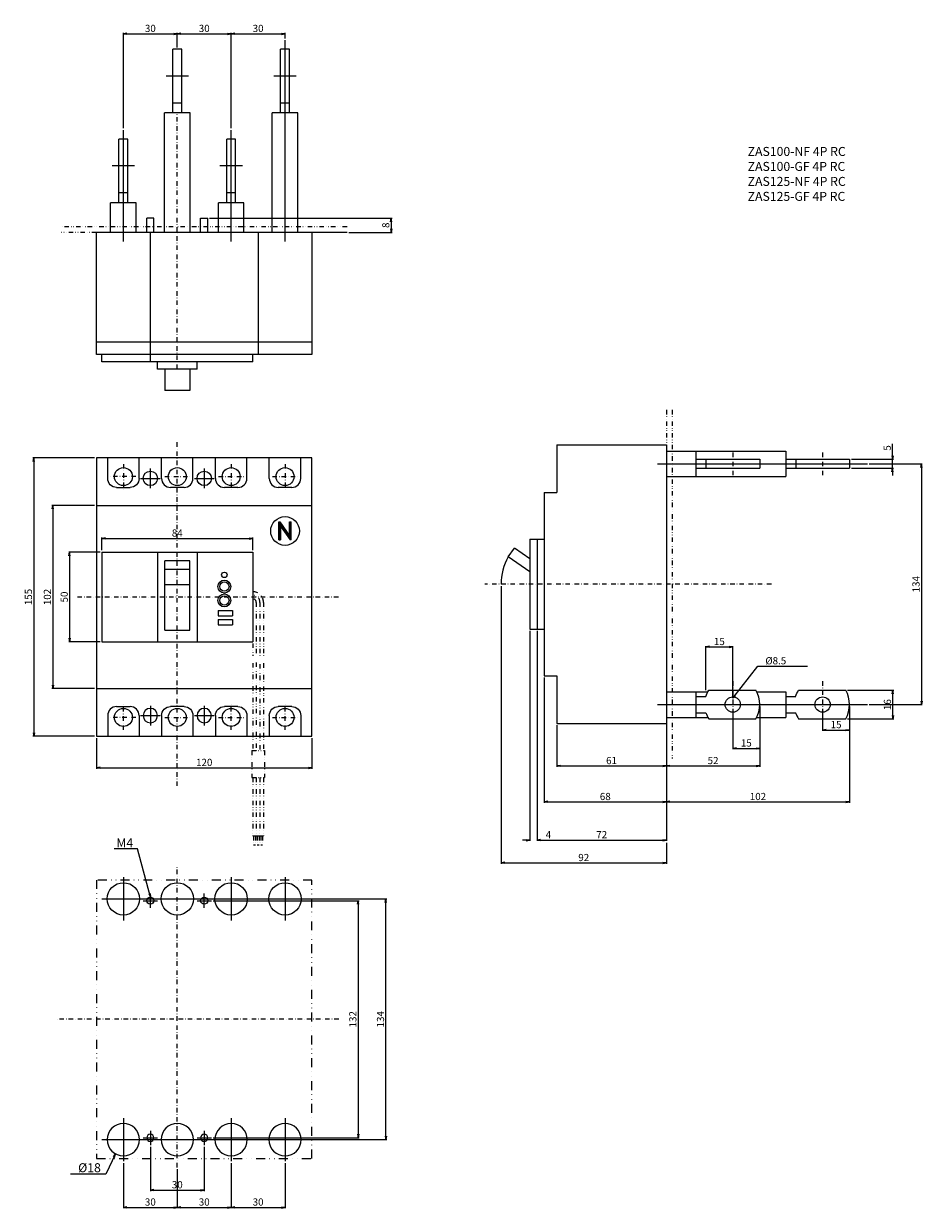
# Model space of a CAD drawing. Extents: x -86 to 415, y -340 to 319.
import ezdxf

# ---------------------------------------------------------------- set-up
doc = ezdxf.new("R2010")
doc.units = 0
doc.header["$LTSCALE"] = 5
doc.header["$MEASUREMENT"] = 0
for name, pattern in [('CONTINOUS', [0]), ('DASHDOT', [1, 0.5, -0.25, 0, -0.25]), ('DIVIDE', [1.25, 0.5, -0.25, 0, -0.25, 0, -0.25])]:
    doc.linetypes.add(name, pattern=pattern)
doc.layers.get('0').update_dxf_attribs({"linetype": 'CONTINOUS'})
doc.layers.get('DEFPOINTS').update_dxf_attribs({"linetype": 'CONTINUOUS'})
for name, color, linetype in [('10', 4, 'CONTINOUS'), ('12', 3, 'CONTINOUS'), ('16', 6, 'DASHDOT'), ('17', 2, 'DASHDOT'), ('18', 5, 'DIVIDE'), ('21', 7, 'CONTINUOUS'), ('22', 3, 'CONTINUOUS'), ('24', 2, 'CONTINOUS'), ('30', 9, 'CONTINUOUS')]:
    doc.layers.add(name, color=color, linetype=linetype)
doc.styles.get("Standard").update_dxf_attribs({"font": 'txt.shx', "bigfont": 'bigfont.shx'})
doc.styles.add('STANDARD1', font='MONOTXT', dxfattribs={"bigfont": 'BIGFONT'})
doc.dimstyles.get("Standard").update_dxf_attribs({"dimtxt": 4, "dimasz": 2, "dimexe": 0.5, "dimexo": 1, "dimgap": 1, "dimtad": 3, "dimdec": 1, "dimzin": 12, "dimdsep": 46, "dimtxsty": 'STANDARD', "dimblk": 'OPEN', "dimcen": 0.09, "dimadec": 0, "dimazin": 0, "dimtfac": 1, "dimtdec": 1, "dimtofl": 0, "dimtmove": 0, "dimatfit": 3, "dimldrblk": 'OPEN', "dimfxl": 1, "dimtolj": 1, "dimtzin": 0, "dimarcsym": 0})

# ---------------------------------------------------------------- blocks, each defined once
blk = doc.blocks.new('_OPEN')
at = {"layer": '30', "color": 0, "linetype": 'Continuous'}
for p, q in [((-1, 0.17), (0, 0)), ((-1, -0.17), (0, 0)), ((0, 0), (-1, 0))]:
    blk.add_line(p, q, dxfattribs=at)
blk = doc.blocks.new('*D1')
at = {"layer": '30', "color": 0}
for p, q in [((-45, -78.5), (-45, -95.55)), ((75, -78.5), (75, -95.55)), ((-43, -95.05), (73, -95.05))]:
    blk.add_line(p, q, dxfattribs=at)
at = {"layer": 'DEFPOINTS', "color": 0}
for p in [(-45, -77.5), (75, -77.5), (75, -95.05)]:
    blk.add_point(p, dxfattribs=at)
at = {"layer": '30', "color": 0, "xscale": 2, "yscale": 2, "zscale": 2, "rotation": 180}
blk.add_blockref('_OPEN', (-45, -95.05), dxfattribs=at)
at = {"layer": '30', "color": 0, "xscale": 2, "yscale": 2, "zscale": 2}
blk.add_blockref('_OPEN', (75, -95.05), dxfattribs=at)
at = {"layer": '30', "color": 0, "insert": (15, -92.05), "char_height": 4, "attachment_point": 5}
blk.add_mtext('\\A1;120', dxfattribs=at)
blk = doc.blocks.new('*D2')
at = {"layer": '30', "color": 0}
for p, q in [((-42, 26), (-42, 33.1)), ((42, 26), (42, 33.1)), ((-40, 32.6), (40, 32.6))]:
    blk.add_line(p, q, dxfattribs=at)
at = {"layer": 'DEFPOINTS', "color": 0}
for p in [(42, 32.6), (-42, 25), (42, 25)]:
    blk.add_point(p, dxfattribs=at)
at = {"layer": '30', "color": 0, "xscale": 2, "yscale": 2, "zscale": 2, "rotation": 180}
blk.add_blockref('_OPEN', (-42, 32.6), dxfattribs=at)
at = {"layer": '30', "color": 0, "xscale": 2, "yscale": 2, "zscale": 2}
blk.add_blockref('_OPEN', (42, 32.6), dxfattribs=at)
at = {"layer": '30', "color": 0, "insert": (0, 35.6), "char_height": 4, "attachment_point": 5}
blk.add_mtext('\\A1;84', dxfattribs=at)
blk = doc.blocks.new('*D3')
at = {"layer": '30', "color": 0}
for p, q in [((18, 210.88), (119.59, 210.88)), ((119.09, 208.88), (119.09, 204.88)), ((95.5, 202.88), (119.59, 202.88))]:
    blk.add_line(p, q, dxfattribs=at)
at = {"layer": 'DEFPOINTS', "color": 0}
for p in [(17, 210.88), (94.5, 202.88), (119.09, 202.88)]:
    blk.add_point(p, dxfattribs=at)
at = {"layer": '30', "color": 0, "xscale": 2, "yscale": 2, "zscale": 2}
for p, rotation in [((119.09, 210.88), 90), ((119.09, 202.88), 270)]:
    blk.add_blockref('_OPEN', p, dxfattribs=dict(at, rotation=rotation))
at = {"layer": '30', "color": 0, "insert": (116.09, 206.88), "char_height": 4, "attachment_point": 5, "rotation": 90}
blk.add_mtext('\\A1;8', dxfattribs=at)
blk = doc.blocks.new('*D5')
at = {"layer": '30', "color": 0}
for p, q in [((373.15, -51.88), (398.88, -51.88)), ((398.38, -65.88), (398.38, -53.88)), ((373.15, -67.88), (398.88, -67.88))]:
    blk.add_line(p, q, dxfattribs=at)
at = {"layer": 'DEFPOINTS', "color": 0}
for p in [(372.15, -51.88), (398.38, -51.88), (372.15, -67.88)]:
    blk.add_point(p, dxfattribs=at)
at = {"layer": '30', "color": 0, "xscale": 2, "yscale": 2, "zscale": 2}
for p, rotation in [((398.38, -51.88), 90), ((398.38, -67.88), 270)]:
    blk.add_blockref('_OPEN', p, dxfattribs=dict(at, rotation=rotation))
at = {"layer": '30', "color": 0, "insert": (395.38, -59.88), "char_height": 4, "attachment_point": 5, "rotation": 90}
blk.add_mtext('\\A1;16', dxfattribs=at)
blk = doc.blocks.new('*D6')
at = {"layer": '30', "color": 0}
for p, q in [((294.3, -51.88), (294.3, -27.28)), ((296.3, -27.78), (307.3, -27.78)), ((309.3, -56.38), (309.3, -27.28))]:
    blk.add_line(p, q, dxfattribs=at)
at = {"layer": 'DEFPOINTS', "color": 0}
for p in [(309.3, -27.78), (294.3, -52.88), (309.3, -57.38)]:
    blk.add_point(p, dxfattribs=at)
at = {"layer": '30', "color": 0, "xscale": 2, "yscale": 2, "zscale": 2, "rotation": 180}
blk.add_blockref('_OPEN', (294.3, -27.78), dxfattribs=at)
at = {"layer": '30', "color": 0, "xscale": 2, "yscale": 2, "zscale": 2}
blk.add_blockref('_OPEN', (309.3, -27.78), dxfattribs=at)
at = {"layer": '30', "color": 0, "insert": (301.8, -24.78), "char_height": 4, "attachment_point": 5}
blk.add_mtext('\\A1;15', dxfattribs=at)
blk = doc.blocks.new('*D7')
at = {"layer": '30', "color": 0}
for p, q in [((204.3, -44.88), (204.3, -114.52)), ((272.3, -71.38), (272.3, -114.52)), ((206.3, -114.02), (270.3, -114.02))]:
    blk.add_line(p, q, dxfattribs=at)
at = {"layer": 'DEFPOINTS', "color": 0}
for p in [(204.3, -43.88), (272.3, -70.38), (272.3, -114.02)]:
    blk.add_point(p, dxfattribs=at)
at = {"layer": '30', "color": 0, "xscale": 2, "yscale": 2, "zscale": 2, "rotation": 180}
blk.add_blockref('_OPEN', (204.3, -114.02), dxfattribs=at)
at = {"layer": '30', "color": 0, "xscale": 2, "yscale": 2, "zscale": 2}
blk.add_blockref('_OPEN', (272.3, -114.02), dxfattribs=at)
at = {"layer": '30', "color": 0, "insert": (238.3, -111.02), "char_height": 4, "attachment_point": 5}
blk.add_mtext('\\A1;68', dxfattribs=at)
blk = doc.blocks.new('*D8')
at = {"layer": '30', "color": 0}
for p, q in [((200.3, -18.88), (200.3, -135.77)), ((272.3, -71.38), (272.3, -135.77)), ((202.3, -135.27), (270.3, -135.27))]:
    blk.add_line(p, q, dxfattribs=at)
at = {"layer": 'DEFPOINTS', "color": 0}
for p in [(200.3, -17.88), (272.3, -70.38), (272.3, -135.27)]:
    blk.add_point(p, dxfattribs=at)
at = {"layer": '30', "color": 0, "xscale": 2, "yscale": 2, "zscale": 2, "rotation": 180}
blk.add_blockref('_OPEN', (200.3, -135.27), dxfattribs=at)
at = {"layer": '30', "color": 0, "xscale": 2, "yscale": 2, "zscale": 2}
blk.add_blockref('_OPEN', (272.3, -135.27), dxfattribs=at)
at = {"layer": '30', "color": 0, "insert": (236.3, -132.27), "char_height": 4, "attachment_point": 5}
blk.add_mtext('\\A1;72', dxfattribs=at)
blk = doc.blocks.new('*D9')
at = {"layer": '30', "color": 0}
for p, q in [((196.3, -18.88), (196.3, -135.77)), ((200.3, -18.88), (200.3, -135.77)), ((194.3, -135.27), (192.3, -135.27)), ((202.3, -135.27), (208.96, -135.27))]:
    blk.add_line(p, q, dxfattribs=at)
at = {"layer": 'DEFPOINTS', "color": 0}
for p in [(196.3, -17.88), (200.3, -17.88), (200.3, -135.27)]:
    blk.add_point(p, dxfattribs=at)
at = {"layer": '30', "color": 0, "xscale": 2, "yscale": 2, "zscale": 2}
blk.add_blockref('_OPEN', (196.3, -135.27), dxfattribs=at)
at = {"layer": '30', "color": 0, "xscale": 2, "yscale": 2, "zscale": 2, "rotation": 180}
blk.add_blockref('_OPEN', (200.3, -135.27), dxfattribs=at)
at = {"layer": '30', "color": 0, "insert": (206.63, -132.27), "char_height": 4, "attachment_point": 5}
blk.add_mtext('\\A1;4', dxfattribs=at)
blk = doc.blocks.new('*D10')
at = {"layer": '30', "color": 0}
for p, q in [((324.3, -60.88), (324.3, -94.52)), ((272.3, -90.88), (272.3, -94.52)), ((274.3, -94.02), (322.3, -94.02))]:
    blk.add_line(p, q, dxfattribs=at)
at = {"layer": 'DEFPOINTS', "color": 0}
for p in [(324.3, -59.88), (272.3, -89.88), (324.3, -94.02)]:
    blk.add_point(p, dxfattribs=at)
at = {"layer": '30', "color": 0, "xscale": 2, "yscale": 2, "zscale": 2, "rotation": 180}
blk.add_blockref('_OPEN', (272.3, -94.02), dxfattribs=at)
at = {"layer": '30', "color": 0, "xscale": 2, "yscale": 2, "zscale": 2}
blk.add_blockref('_OPEN', (324.3, -94.02), dxfattribs=at)
at = {"layer": '30', "color": 0, "insert": (298.3, -91.02), "char_height": 4, "attachment_point": 5}
blk.add_mtext('\\A1;52', dxfattribs=at)
blk = doc.blocks.new('*D11')
at = {"layer": '30', "color": 0}
for p, q in [((374.3, -60.88), (374.3, -114.52)), ((272.3, -90.88), (272.3, -114.52)), ((274.3, -114.02), (372.3, -114.02))]:
    blk.add_line(p, q, dxfattribs=at)
at = {"layer": 'DEFPOINTS', "color": 0}
for p in [(374.3, -59.88), (272.3, -89.88), (374.3, -114.02)]:
    blk.add_point(p, dxfattribs=at)
at = {"layer": '30', "color": 0, "xscale": 2, "yscale": 2, "zscale": 2, "rotation": 180}
blk.add_blockref('_OPEN', (272.3, -114.02), dxfattribs=at)
at = {"layer": '30', "color": 0, "xscale": 2, "yscale": 2, "zscale": 2}
blk.add_blockref('_OPEN', (374.3, -114.02), dxfattribs=at)
at = {"layer": '30', "color": 0, "insert": (323.3, -111.02), "char_height": 4, "attachment_point": 5}
blk.add_mtext('\\A1;102', dxfattribs=at)
blk = doc.blocks.new('*D12')
at = {"layer": '30', "color": 0}
for p, q in [((211.3, -71.38), (211.3, -94.52)), ((272.3, -71.38), (272.3, -94.52)), ((213.3, -94.02), (270.3, -94.02))]:
    blk.add_line(p, q, dxfattribs=at)
at = {"layer": 'DEFPOINTS', "color": 0}
for p in [(211.3, -70.38), (272.3, -70.38), (272.3, -94.02)]:
    blk.add_point(p, dxfattribs=at)
at = {"layer": '30', "color": 0, "xscale": 2, "yscale": 2, "zscale": 2, "rotation": 180}
blk.add_blockref('_OPEN', (211.3, -94.02), dxfattribs=at)
at = {"layer": '30', "color": 0, "xscale": 2, "yscale": 2, "zscale": 2}
blk.add_blockref('_OPEN', (272.3, -94.02), dxfattribs=at)
at = {"layer": '30', "color": 0, "insert": (241.8, -91.02), "char_height": 4, "attachment_point": 5}
blk.add_mtext('\\A1;61', dxfattribs=at)
blk = doc.blocks.new('*D13')
at = {"layer": '30', "color": 0}
for p, q in [((309.3, -63.38), (309.3, -84.74)), ((324.3, -70.17), (324.3, -84.74)), ((311.3, -84.24), (322.3, -84.24))]:
    blk.add_line(p, q, dxfattribs=at)
at = {"layer": 'DEFPOINTS', "color": 0}
for p in [(309.3, -62.38), (324.3, -69.17), (324.3, -84.24)]:
    blk.add_point(p, dxfattribs=at)
at = {"layer": '30', "color": 0, "xscale": 2, "yscale": 2, "zscale": 2, "rotation": 180}
blk.add_blockref('_OPEN', (309.3, -84.24), dxfattribs=at)
at = {"layer": '30', "color": 0, "xscale": 2, "yscale": 2, "zscale": 2}
blk.add_blockref('_OPEN', (324.3, -84.24), dxfattribs=at)
at = {"layer": '30', "color": 0, "insert": (316.8, -81.24), "char_height": 4, "attachment_point": 5}
blk.add_mtext('\\A1;15', dxfattribs=at)
blk = doc.blocks.new('*D14')
at = {"layer": '30', "color": 0}
for p, q in [((359.3, -63.38), (359.3, -74.52)), ((374.3, -70.17), (374.3, -74.52)), ((361.3, -74.02), (372.3, -74.02))]:
    blk.add_line(p, q, dxfattribs=at)
at = {"layer": 'DEFPOINTS', "color": 0}
for p in [(359.3, -62.38), (374.3, -69.17), (374.3, -74.02)]:
    blk.add_point(p, dxfattribs=at)
at = {"layer": '30', "color": 0, "xscale": 2, "yscale": 2, "zscale": 2, "rotation": 180}
blk.add_blockref('_OPEN', (359.3, -74.02), dxfattribs=at)
at = {"layer": '30', "color": 0, "xscale": 2, "yscale": 2, "zscale": 2}
blk.add_blockref('_OPEN', (374.3, -74.02), dxfattribs=at)
at = {"layer": '30', "color": 0, "insert": (366.8, -71.02), "char_height": 4, "attachment_point": 5}
blk.add_mtext('\\A1;15', dxfattribs=at)
blk = doc.blocks.new('*D4')
at = {"layer": '30', "color": 0}
for p, q in [((398.27, 78.62), (398.27, 85.28)), ((375.3, 76.62), (398.77, 76.62)), ((398.27, 71.62), (398.27, 76.62)), ((375.3, 71.62), (398.77, 71.62)), ((398.27, 69.62), (398.27, 67.62))]:
    blk.add_line(p, q, dxfattribs=at)
at = {"layer": 'DEFPOINTS', "color": 0}
for p in [(374.3, 76.62), (398.27, 76.62), (374.3, 71.62)]:
    blk.add_point(p, dxfattribs=at)
at = {"layer": '30', "color": 0, "xscale": 2, "yscale": 2, "zscale": 2}
for p, rotation in [((398.27, 76.62), 270), ((398.27, 71.62), 90)]:
    blk.add_blockref('_OPEN', p, dxfattribs=dict(at, rotation=rotation))
at = {"layer": '30', "color": 0, "insert": (395.27, 82.95), "char_height": 4, "attachment_point": 5, "rotation": 90}
blk.add_mtext('\\A1;5', dxfattribs=at)
blk = doc.blocks.new('*D15')
at = {"layer": '30', "color": 0}
for p, q in [((-30, 260.88), (-30, 313.93)), ((-28, 313.43), (-2, 313.43)), ((0, 305.88), (0, 313.93))]:
    blk.add_line(p, q, dxfattribs=at)
at = {"layer": 'DEFPOINTS', "color": 0}
for p in [(0, 313.43), (0, 304.88), (-30, 259.88)]:
    blk.add_point(p, dxfattribs=at)
at = {"layer": '30', "color": 0, "xscale": 2, "yscale": 2, "zscale": 2, "rotation": 180}
blk.add_blockref('_OPEN', (-30, 313.43), dxfattribs=at)
at = {"layer": '30', "color": 0, "xscale": 2, "yscale": 2, "zscale": 2}
blk.add_blockref('_OPEN', (0, 313.43), dxfattribs=at)
at = {"layer": '30', "color": 0, "insert": (-15, 316.43), "char_height": 4, "attachment_point": 5}
blk.add_mtext('\\A1;30', dxfattribs=at)
blk = doc.blocks.new('*D16')
at = {"layer": '30', "color": 0}
for p, q in [((0, 305.88), (0, 313.93)), ((2, 313.43), (28, 313.43)), ((30, 260.88), (30, 313.93))]:
    blk.add_line(p, q, dxfattribs=at)
at = {"layer": 'DEFPOINTS', "color": 0}
for p in [(30, 313.43), (0, 304.88), (30, 259.88)]:
    blk.add_point(p, dxfattribs=at)
at = {"layer": '30', "color": 0, "xscale": 2, "yscale": 2, "zscale": 2, "rotation": 180}
blk.add_blockref('_OPEN', (0, 313.43), dxfattribs=at)
at = {"layer": '30', "color": 0, "xscale": 2, "yscale": 2, "zscale": 2}
blk.add_blockref('_OPEN', (30, 313.43), dxfattribs=at)
at = {"layer": '30', "color": 0, "insert": (15, 316.43), "char_height": 4, "attachment_point": 5}
blk.add_mtext('\\A1;30', dxfattribs=at)
blk = doc.blocks.new('*D17')
at = {"layer": '30', "color": 0}
for p, q in [((30, 260.88), (30, 313.93)), ((32, 313.43), (58, 313.43)), ((60, 310.88), (60, 313.93))]:
    blk.add_line(p, q, dxfattribs=at)
at = {"layer": 'DEFPOINTS', "color": 0}
for p in [(60, 313.43), (60, 309.88), (30, 259.88)]:
    blk.add_point(p, dxfattribs=at)
at = {"layer": '30', "color": 0, "xscale": 2, "yscale": 2, "zscale": 2, "rotation": 180}
blk.add_blockref('_OPEN', (30, 313.43), dxfattribs=at)
at = {"layer": '30', "color": 0, "xscale": 2, "yscale": 2, "zscale": 2}
blk.add_blockref('_OPEN', (60, 313.43), dxfattribs=at)
at = {"layer": '30', "color": 0, "insert": (45, 316.43), "char_height": 4, "attachment_point": 5}
blk.add_mtext('\\A1;30', dxfattribs=at)
blk = doc.blocks.new('*D18')
at = {"layer": '30', "color": 0}
for p, q in [((-46, 77.5), (-80.39, 77.5)), ((-79.89, 75.5), (-79.89, -75.5)), ((-46, -77.5), (-80.39, -77.5))]:
    blk.add_line(p, q, dxfattribs=at)
at = {"layer": 'DEFPOINTS', "color": 0}
for p in [(-45, 77.5), (-79.89, -77.5), (-45, -77.5)]:
    blk.add_point(p, dxfattribs=at)
at = {"layer": '30', "color": 0, "xscale": 2, "yscale": 2, "zscale": 2}
for p, rotation in [((-79.89, 77.5), 90), ((-79.89, -77.5), 270)]:
    blk.add_blockref('_OPEN', p, dxfattribs=dict(at, rotation=rotation))
at = {"layer": '30', "color": 0, "insert": (-82.89, 0), "char_height": 4, "attachment_point": 5, "rotation": 90}
blk.add_mtext('\\A1;155', dxfattribs=at)
blk = doc.blocks.new('*D19')
at = {"layer": '30', "color": 0}
for p, q in [((-46, 51), (-69.83, 51)), ((-69.33, 49), (-69.33, -49)), ((-46, -51), (-69.83, -51))]:
    blk.add_line(p, q, dxfattribs=at)
at = {"layer": 'DEFPOINTS', "color": 0}
for p in [(-45, 51), (-69.33, -51), (-45, -51)]:
    blk.add_point(p, dxfattribs=at)
at = {"layer": '30', "color": 0, "xscale": 2, "yscale": 2, "zscale": 2}
for p, rotation in [((-69.33, 51), 90), ((-69.33, -51), 270)]:
    blk.add_blockref('_OPEN', p, dxfattribs=dict(at, rotation=rotation))
at = {"layer": '30', "color": 0, "insert": (-72.33, 0), "char_height": 4, "attachment_point": 5, "rotation": 90}
blk.add_mtext('\\A1;102', dxfattribs=at)
blk = doc.blocks.new('*D20')
at = {"layer": '30', "color": 0}
for p, q in [((-43, 25), (-60.45, 25)), ((-59.95, 23), (-59.95, -23)), ((-43, -25), (-60.45, -25))]:
    blk.add_line(p, q, dxfattribs=at)
at = {"layer": 'DEFPOINTS', "color": 0}
for p in [(-42, 25), (-59.95, -25), (-42, -25)]:
    blk.add_point(p, dxfattribs=at)
at = {"layer": '30', "color": 0, "xscale": 2, "yscale": 2, "zscale": 2}
for p, rotation in [((-59.95, 25), 90), ((-59.95, -25), 270)]:
    blk.add_blockref('_OPEN', p, dxfattribs=dict(at, rotation=rotation))
at = {"layer": '30', "color": 0, "insert": (-62.95, 0), "char_height": 4, "attachment_point": 5, "rotation": 90}
blk.add_mtext('\\A1;50', dxfattribs=at)
blk = doc.blocks.new('*D21')
at = {"layer": '30', "color": 0}
for p, q in [((180.3, 6.12), (180.3, -148.49)), ((272.3, -136.77), (272.3, -148.49)), ((182.3, -147.99), (270.3, -147.99))]:
    blk.add_line(p, q, dxfattribs=at)
at = {"layer": 'DEFPOINTS', "color": 0}
for p in [(180.3, 7.12), (272.3, -135.77), (272.3, -147.99)]:
    blk.add_point(p, dxfattribs=at)
at = {"layer": '30', "color": 0, "xscale": 2, "yscale": 2, "zscale": 2, "rotation": 180}
blk.add_blockref('_OPEN', (180.3, -147.99), dxfattribs=at)
at = {"layer": '30', "color": 0, "xscale": 2, "yscale": 2, "zscale": 2}
blk.add_blockref('_OPEN', (272.3, -147.99), dxfattribs=at)
at = {"layer": '30', "color": 0, "insert": (226.3, -144.99), "char_height": 4, "attachment_point": 5}
blk.add_mtext('\\A1;92', dxfattribs=at)
blk = doc.blocks.new('*D22')
at = {"layer": '30', "color": 0}
for p, q in [((385.3, 74.12), (414.81, 74.12)), ((414.31, 72.12), (414.31, -57.88)), ((385.3, -59.88), (414.81, -59.88))]:
    blk.add_line(p, q, dxfattribs=at)
at = {"layer": 'DEFPOINTS', "color": 0}
for p in [(384.3, 74.12), (384.3, -59.88), (414.31, -59.88)]:
    blk.add_point(p, dxfattribs=at)
at = {"layer": '30', "color": 0, "xscale": 2, "yscale": 2, "zscale": 2}
for p, rotation in [((414.31, 74.12), 90), ((414.31, -59.88), 270)]:
    blk.add_blockref('_OPEN', p, dxfattribs=dict(at, rotation=rotation))
at = {"layer": '30', "color": 0, "insert": (411.31, 7.12), "char_height": 4, "attachment_point": 5, "rotation": 90}
blk.add_mtext('\\A1;134', dxfattribs=at)
blk = doc.blocks.new('*D23')
at = {"layer": '30', "color": 0}
for p, q in [((63.5, -168), (116.64, -168)), ((116.14, -300), (116.14, -170)), ((63.5, -302), (116.64, -302))]:
    blk.add_line(p, q, dxfattribs=at)
at = {"layer": 'DEFPOINTS', "color": 0}
for p in [(62.5, -168), (116.14, -168), (62.5, -302)]:
    blk.add_point(p, dxfattribs=at)
at = {"layer": '30', "color": 0, "xscale": 2, "yscale": 2, "zscale": 2}
for p, rotation in [((116.14, -168), 90), ((116.14, -302), 270)]:
    blk.add_blockref('_OPEN', p, dxfattribs=dict(at, rotation=rotation))
at = {"layer": '30', "color": 0, "insert": (113.14, -235), "char_height": 4, "attachment_point": 5, "rotation": 90}
blk.add_mtext('\\A1;134', dxfattribs=at)
blk = doc.blocks.new('*D24')
at = {"layer": '30', "color": 0}
for p, q in [((-15, -306), (-15, -330.59)), ((15, -306), (15, -330.59)), ((-13, -330.09), (13, -330.09))]:
    blk.add_line(p, q, dxfattribs=at)
at = {"layer": 'DEFPOINTS', "color": 0}
for p in [(-15, -305), (15, -305), (15, -330.09)]:
    blk.add_point(p, dxfattribs=at)
at = {"layer": '30', "color": 0, "xscale": 2, "yscale": 2, "zscale": 2, "rotation": 180}
blk.add_blockref('_OPEN', (-15, -330.09), dxfattribs=at)
at = {"layer": '30', "color": 0, "xscale": 2, "yscale": 2, "zscale": 2}
blk.add_blockref('_OPEN', (15, -330.09), dxfattribs=at)
at = {"layer": '30', "color": 0, "insert": (0, -327.09), "char_height": 4, "attachment_point": 5}
blk.add_mtext('\\A1;30', dxfattribs=at)
blk = doc.blocks.new('*D25')
at = {"layer": '30', "color": 0}
for p, q in [((-30, -315), (-30, -340.2)), ((0, -318.44), (0, -340.2)), ((-28, -339.7), (-2, -339.7))]:
    blk.add_line(p, q, dxfattribs=at)
at = {"layer": 'DEFPOINTS', "color": 0}
for p in [(-30, -314), (0, -317.44), (0, -339.7)]:
    blk.add_point(p, dxfattribs=at)
at = {"layer": '30', "color": 0, "xscale": 2, "yscale": 2, "zscale": 2, "rotation": 180}
blk.add_blockref('_OPEN', (-30, -339.7), dxfattribs=at)
at = {"layer": '30', "color": 0, "xscale": 2, "yscale": 2, "zscale": 2}
blk.add_blockref('_OPEN', (0, -339.7), dxfattribs=at)
at = {"layer": '30', "color": 0, "insert": (-15, -336.7), "char_height": 4, "attachment_point": 5}
blk.add_mtext('\\A1;30', dxfattribs=at)
blk = doc.blocks.new('*D26')
at = {"layer": '30', "color": 0}
for p, q in [((30, -315), (30, -340.2)), ((0, -318.44), (0, -340.2)), ((2, -339.7), (28, -339.7))]:
    blk.add_line(p, q, dxfattribs=at)
at = {"layer": 'DEFPOINTS', "color": 0}
for p in [(30, -314), (0, -317.44), (30, -339.7)]:
    blk.add_point(p, dxfattribs=at)
at = {"layer": '30', "color": 0, "xscale": 2, "yscale": 2, "zscale": 2, "rotation": 180}
blk.add_blockref('_OPEN', (0, -339.7), dxfattribs=at)
at = {"layer": '30', "color": 0, "xscale": 2, "yscale": 2, "zscale": 2}
blk.add_blockref('_OPEN', (30, -339.7), dxfattribs=at)
at = {"layer": '30', "color": 0, "insert": (15, -336.7), "char_height": 4, "attachment_point": 5}
blk.add_mtext('\\A1;30', dxfattribs=at)
blk = doc.blocks.new('*D27')
at = {"layer": '30', "color": 0}
for p, q in [((30, -315), (30, -340.2)), ((60, -315), (60, -340.2)), ((32, -339.7), (58, -339.7))]:
    blk.add_line(p, q, dxfattribs=at)
at = {"layer": 'DEFPOINTS', "color": 0}
for p in [(30, -314), (60, -314), (60, -339.7)]:
    blk.add_point(p, dxfattribs=at)
at = {"layer": '30', "color": 0, "xscale": 2, "yscale": 2, "zscale": 2, "rotation": 180}
blk.add_blockref('_OPEN', (30, -339.7), dxfattribs=at)
at = {"layer": '30', "color": 0, "xscale": 2, "yscale": 2, "zscale": 2}
blk.add_blockref('_OPEN', (60, -339.7), dxfattribs=at)
at = {"layer": '30', "color": 0, "insert": (45, -336.7), "char_height": 4, "attachment_point": 5}
blk.add_mtext('\\A1;30', dxfattribs=at)
blk = doc.blocks.new('*D28')
at = {"layer": '30', "color": 0}
for p, q in [((20, -169), (101.25, -169)), ((100.75, -171), (100.75, -299)), ((20, -301), (101.25, -301))]:
    blk.add_line(p, q, dxfattribs=at)
at = {"layer": 'DEFPOINTS', "color": 0}
for p in [(19, -169), (19, -301), (100.75, -301)]:
    blk.add_point(p, dxfattribs=at)
at = {"layer": '30', "color": 0, "xscale": 2, "yscale": 2, "zscale": 2}
for p, rotation in [((100.75, -169), 90), ((100.75, -301), 270)]:
    blk.add_blockref('_OPEN', p, dxfattribs=dict(at, rotation=rotation))
at = {"layer": '30', "color": 0, "insert": (97.75, -235), "char_height": 4, "attachment_point": 5, "rotation": 90}
blk.add_mtext('\\A1;132', dxfattribs=at)

msp = doc.modelspace()

# ---------------------------------------------------------------- linework, layer by layer
for p, q in [((60, 197.88), (60, 309.88)), ((75, 202.88), (-45, 202.88)), ((94.5, 202.88), (75, 202.88)), ((272.3, 81.24), (338.8, 81.24)), ((288.8, 81.24), (288.8, 66.99)), ((338.8, 81.24), (338.8, 66.99)), ((267.3, 74.12), (384.3, 74.12)), ((288.8, 76.62), (324.3, 76.62)), ((294.3, 76.62), (294.3, 71.62)), ((324.3, 76.62), (324.3, 71.62)), ((338.8, 76.62), (374.3, 76.62)), ((344.3, 76.62), (344.3, 71.62)), ((374.3, 76.62), (374.3, 71.62)), ((272.3, 66.99), (338.8, 66.99)), ((288.8, 71.62), (324.3, 71.62)), ((338.8, 71.62), (374.3, 71.62)), ((295.89, -51.88), (322.15, -51.88)), ((345.89, -51.88), (372.15, -51.88)), ((272.3, -52.76), (295.41, -52.76)), ((288.8, -52.76), (288.8, -67.01)), ((288.8, -55.38), (294.3, -55.38)), ((322.62, -52.76), (338.8, -52.76)), ((338.8, -52.76), (338.8, -67.01)), ((338.8, -55.38), (344.3, -55.38)), ((267.3, -59.88), (384.3, -59.88)), ((288.8, -64.38), (294.3, -64.38)), ((338.8, -64.38), (344.3, -64.38)), ((272.3, -67.01), (295.41, -67.01)), ((272.3, -70.38), (272.3, -89.88)), ((295.89, -67.88), (322.15, -67.88)), ((322.62, -67.01), (338.8, -67.01)), ((345.89, -67.88), (372.15, -67.88))]:
    msp.add_line(p, q)
at = {"extrusion": (0, 0, -1)}
for centre in [(-313.21, -61.88), (-363.21, -61.88)]:
    msp.add_arc(centre, 20, 18.96557, 30, dxfattribs=at)
for centre, radius, start, end in [((308.3, -59.88), 16, 330, 30), ((358.3, -59.88), 16, 330, 30), ((313.21, -57.88), 20, 198.96557, 210), ((363.21, -57.88), 20, 198.96557, 210)]:
    msp.add_arc(centre, radius, start, end)
at = {"layer": '10'}
for p, q in [((-45, 134.88), (-45, 202.88)), ((-15, 130.88), (-15, 202.88)), ((45, 202.88), (45, 134.88)), ((75, 202.88), (75, 134.88)), ((75, 141.88), (-45, 141.88)), ((75, 134.88), (-45, 134.88)), ((-42, 130.88), (-42, 134.88)), ((42, 130.88), (42, 134.88)), ((42, 130.88), (-42, 130.88)), ((-11, 126.88), (-11, 130.88)), ((11, 126.88), (-11, 126.88)), ((-7, 126.88), (-7, 114.89)), ((7, 126.88), (7, 114.89)), ((11, 126.88), (11, 130.88)), ((7, 114.89), (-7, 114.89)), ((211.3, 84.62), (272.3, 84.62)), ((211.3, 84.62), (211.3, 58.12)), ((272.3, 84.62), (272.3, -70.38)), ((75, 77.5), (-45, 77.5)), ((-45, 77.5), (-45, -77.5)), ((-38.75, 66), (-38.75, 77.5)), ((-21.25, 66), (-21.25, 77.5)), ((-8.75, 66), (-8.75, 77.5)), ((8.75, 66), (8.75, 77.5)), ((21.25, 66), (21.25, 77.5)), ((38.75, 66), (38.75, 77.5)), ((51.25, 66), (51.25, 77.5)), ((68.75, 66), (68.75, 77.5)), ((75, -77.5), (75, 77.5)), ((-33.75, 61), (-26.25, 61)), ((3.75, 61), (-3.75, 61)), ((33.75, 61), (26.25, 61)), ((63.75, 61), (56.25, 61)), ((204.3, 58.12), (204.3, -43.88)), ((204.3, 58.12), (211.3, 58.12)), ((-45, 51), (75, 51)), ((56.5, 31.75), (56.5, 41.75)), ((56.5, 41.75), (57.11, 41.75)), ((56.5, 41.3), (56.95, 41.75)), ((56.5, 41.65), (56.6, 41.75)), ((56.5, 40.94), (57.19, 41.63)), ((56.5, 40.59), (57.34, 41.43)), ((56.5, 40.24), (57.48, 41.22)), ((56.5, 39.88), (57.63, 41.01)), ((56.5, 39.53), (57.77, 40.8)), ((56.5, 39.17), (57.92, 40.59)), ((56.5, 38.82), (58.07, 40.39)), ((56.5, 38.47), (58.21, 40.18)), ((57.11, 41.75), (62.5, 34.05)), ((57.64, 39.25), (58.36, 39.97)), ((57.78, 39.04), (58.5, 39.76)), ((62.5, 34.05), (62.5, 41.75)), ((62.5, 41.75), (63.5, 41.75)), ((62.5, 40.93), (63.32, 41.75)), ((62.5, 41.29), (62.96, 41.75)), ((62.5, 41.64), (62.61, 41.75)), ((62.5, 40.58), (63.5, 41.58)), ((62.5, 40.22), (63.5, 41.22)), ((62.5, 39.87), (63.5, 40.87)), ((62.5, 39.52), (63.5, 40.52)), ((62.5, 39.16), (63.5, 40.16)), ((62.5, 38.81), (63.5, 39.81)), ((63.5, 31.75), (63.5, 41.75)), ((56.5, 38.11), (57.5, 39.11)), ((56.5, 37.76), (57.5, 38.76)), ((56.5, 37.41), (57.5, 38.41)), ((56.5, 37.05), (57.5, 38.05)), ((56.5, 36.7), (57.5, 37.7)), ((56.5, 36.35), (57.5, 37.35)), ((56.5, 35.99), (57.5, 36.99)), ((56.5, 35.64), (57.5, 36.64)), ((56.5, 35.29), (57.5, 36.29)), ((56.5, 34.93), (57.5, 35.93)), ((56.5, 34.58), (57.5, 35.58)), ((56.5, 34.22), (57.5, 35.22)), ((56.5, 33.87), (57.5, 34.87)), ((56.5, 33.52), (57.5, 34.52)), ((56.5, 33.16), (57.5, 34.16)), ((56.5, 32.81), (57.5, 33.81)), ((56.5, 32.46), (57.5, 33.46)), ((56.5, 32.1), (57.5, 33.1)), ((57.5, 39.45), (57.5, 31.75)), ((57.5, 39.45), (62.89, 31.75)), ((57.93, 38.84), (58.65, 39.55)), ((58.07, 38.63), (58.79, 39.35)), ((58.22, 38.42), (58.94, 39.14)), ((58.37, 38.21), (59.08, 38.93)), ((58.51, 38), (59.23, 38.72)), ((58.66, 37.8), (59.38, 38.51)), ((58.8, 37.59), (59.52, 38.31)), ((58.95, 37.38), (59.67, 38.1)), ((59.09, 37.17), (59.81, 37.89)), ((59.24, 36.96), (59.96, 37.68)), ((59.39, 36.76), (60.1, 37.47)), ((59.53, 36.55), (60.25, 37.27)), ((59.68, 36.34), (60.39, 37.06)), ((59.82, 36.13), (60.54, 36.85)), ((59.97, 35.92), (60.69, 36.64)), ((60.11, 35.72), (60.83, 36.43)), ((60.26, 35.51), (60.98, 36.23)), ((60.4, 35.3), (61.12, 36.02)), ((60.55, 35.09), (61.27, 35.81)), ((60.7, 34.88), (61.41, 35.6)), ((60.84, 34.68), (61.56, 35.39)), ((60.99, 34.47), (61.7, 35.19)), ((61.13, 34.26), (61.85, 34.98)), ((61.28, 34.05), (62, 34.77)), ((61.42, 33.84), (62.14, 34.56)), ((61.57, 33.64), (62.29, 34.35)), ((61.71, 33.43), (62.43, 34.15)), ((61.86, 33.22), (63.5, 34.86)), ((62.01, 33.01), (63.5, 34.51)), ((62.15, 32.8), (63.5, 34.15)), ((62.3, 32.6), (63.5, 33.8)), ((62.44, 32.39), (63.5, 33.45)), ((62.5, 38.46), (63.5, 39.46)), ((62.5, 38.1), (63.5, 39.1)), ((62.5, 37.75), (63.5, 38.75)), ((62.5, 37.4), (63.5, 38.4)), ((62.5, 37.04), (63.5, 38.04)), ((62.5, 36.69), (63.5, 37.69)), ((62.5, 36.34), (63.5, 37.34)), ((62.5, 35.98), (63.5, 36.98)), ((62.5, 35.63), (63.5, 36.63)), ((62.5, 35.28), (63.5, 36.28)), ((62.5, 34.92), (63.5, 35.92)), ((62.5, 34.57), (63.5, 35.57)), ((62.5, 34.21), (63.5, 35.21)), ((62.59, 32.18), (63.5, 33.09)), ((56.5, 31.75), (57.5, 32.75)), ((56.5, 31.75), (57.5, 31.75)), ((56.85, 31.75), (57.5, 32.4)), ((57.21, 31.75), (57.5, 32.04)), ((62.73, 31.97), (63.5, 32.74)), ((62.86, 31.75), (63.5, 32.39)), ((63.5, 31.75), (62.89, 31.75)), ((63.22, 31.75), (63.5, 32.03)), ((184.3, 22.36), (187.74, 27.27)), ((196.3, 21.28), (187.74, 27.27)), ((196.3, 32.12), (196.3, -17.88)), ((196.3, 32.12), (204.3, 32.12)), ((200.3, 32.12), (200.3, -17.88)), ((-42, 25), (42, 25)), ((-42, 25), (-42, -25)), ((-11, 25), (-11, -25)), ((-7, -18.5), (-7, 20.15)), ((7, 20.15), (-7, 20.15)), ((7, -18.5), (7, 20.15)), ((11, 25), (11, -25)), ((42, 25), (42, -25)), ((196.3, 13.96), (184.3, 22.36)), ((7, 15.24), (-7, 15.24)), ((7, 6.84), (-7, 6.84)), ((-7, -18.5), (7, -18.5)), ((196.3, -17.88), (204.3, -17.88)), ((-42, -25), (42, -25)), ((204.3, -43.88), (211.3, -43.88)), ((211.3, -43.88), (211.3, -70.38)), ((-45, -51), (75, -51)), ((-33.75, -61), (-26.25, -61)), ((3.75, -61), (-3.75, -61)), ((33.75, -61), (26.25, -61)), ((63.75, -61), (56.25, -61)), ((-38.75, -66), (-38.75, -77.5)), ((-21.25, -66), (-21.25, -77.5)), ((-8.75, -66), (-8.75, -77.5)), ((8.75, -66), (8.75, -77.5)), ((21.25, -66), (21.25, -77.5)), ((38.75, -66), (38.75, -77.5)), ((51.25, -66), (51.25, -77.5)), ((68.75, -66), (68.75, -77.5)), ((211.3, -70.38), (272.3, -70.38)), ((-45, -77.5), (75, -77.5))]:
    msp.add_line(p, q, dxfattribs=at)
at = {"layer": '10', "linetype": 'CONTINOUS'}
for p, q in [((22.7, -7.5), (30.7, -7.5)), ((22.7, -7.5), (22.7, -10.5)), ((22.7, -10.5), (30.7, -10.5)), ((22.7, -12.5), (30.7, -12.5)), ((22.7, -12.5), (22.7, -15.5)), ((30.7, -7.5), (30.7, -10.5)), ((30.7, -12.5), (30.7, -15.5)), ((22.7, -15.5), (30.7, -15.5)), ((38.75, -66), (38.75, -77.5))]:
    msp.add_line(p, q, dxfattribs=at)
at = {"layer": '10'}
msp.add_circle((60, 36.75), 8, dxfattribs=at)
at = {"layer": '10', "linetype": 'CONTINOUS'}
for centre, radius in [((26.2, 12.3), 1.5), ((26.2, 5.8), 3.6), ((26.2, 5.8), 2.6), ((26.2, -1.9), 3.6), ((26.2, -1.9), 2.6)]:
    msp.add_circle(centre, radius, dxfattribs=at)
at = {"layer": '10', "extrusion": (0, 0, -1)}
for centre, start, end in [((33.75, 66), 270, 0), ((26.25, 66), 180, 270), ((3.75, -66), 0, 90), ((-3.75, -66), 90, 180), ((-26.25, -66), 0, 90), ((-33.75, -66), 90, 180), ((-56.25, -66), 0, 90), ((-63.75, -66), 90, 180)]:
    msp.add_arc(centre, 5, start, end, dxfattribs=at)
at = {"layer": '10'}
for centre, start, end in [((-3.75, 66), 180, 270), ((3.75, 66), 270, 0), ((26.25, 66), 180, 270), ((33.75, 66), 270, 0), ((56.25, 66), 180, 270), ((63.75, 66), 270, 0), ((-33.75, -66), 90, 180), ((-26.25, -66), 0, 90)]:
    msp.add_arc(centre, 5, start, end, dxfattribs=at)
at = {"layer": '12'}
for p, q in [((-13, 210.88), (-17, 210.88)), ((-17, 202.88), (-17, 210.88)), ((-13, 202.88), (-13, 210.88)), ((13, 210.88), (17, 210.88)), ((13, 202.88), (13, 210.88)), ((17, 202.88), (17, 210.88)), ((-20.5, 66), (-9.5, 66)), ((-15, 60.5), (-15, 71.5)), ((9.5, 66), (20.5, 66)), ((15, 71.5), (15, 60.5)), ((-15, -60.5), (-15, -71.5)), ((15, -60.5), (15, -71.5)), ((-20.5, -66), (-9.5, -66)), ((9.5, -66), (20.5, -66))]:
    msp.add_line(p, q, dxfattribs=at)
for centre, radius in [((-15, 66), 4), ((15, 66), 4), ((-15, -169), 2), ((15, -169), 2)]:
    msp.add_circle(centre, radius, dxfattribs=at)
at = {"layer": '12', "extrusion": (0, 0, -1)}
for centre, radius in [((15, -66), 4), ((-15, -66), 4), ((15, -301), 2), ((-15, -301), 2)]:
    msp.add_circle(centre, radius, dxfattribs=at)
at = {"layer": '16'}
for p, q in [((0, 126.88), (0, 269.38)), ((0, -105.09), (0, 86.25)), ((330.78, 7.12), (171.3, 7.12)), ((89.74, 0), (-56.61, 0)), ((0, -317.44), (0, -149.5)), ((89.91, -235), (-67.93, -235))]:
    msp.add_line(p, q, dxfattribs=at)
at = {"layer": '17'}
for p, q in [((309.3, 80.37), (309.3, 67.87)), ((359.3, 80.37), (359.3, 67.87)), ((-30, 74), (-30, 60)), ((30, 74), (30, 60)), ((60, 74), (60, 60)), ((-23, 67), (-37, 67)), ((-7, 67), (7, 67)), ((23, 67), (37, 67)), ((53, 67), (67, 67)), ((309.3, -46.88), (309.3, -72.88)), ((359.3, -46.88), (359.3, -72.88)), ((-30, -74), (-30, -60)), ((30, -74), (30, -60)), ((60, -74), (60, -60)), ((-23, -67), (-37, -67)), ((-7, -67), (7, -67)), ((23, -67), (37, -67)), ((53, -67), (67, -67))]:
    msp.add_line(p, q, dxfattribs=at)
at = {"layer": '18'}
for p, q in [((94.5, 206.08), (-64.5, 206.08)), ((-45, 202.88), (-64.5, 202.88)), ((272.3, 104.12), (272.3, 84.62)), ((275.5, 104.12), (275.5, -89.88)), ((42, 0), (42, -32.74)), ((44, -3), (44, -32.38)), ((46, -3), (46, -33.29)), ((48, -3), (48, -32.9)), ((42, -36.74), (42, -85.5)), ((44, -36.38), (44, -85.5)), ((46, -37.29), (46, -85.5)), ((48, -36.9), (48, -85.5)), ((41.5, -85.5), (41.5, -100.5)), ((41.5, -85.5), (48.5, -85.5)), ((48.5, -85.5), (48.5, -100.5)), ((41.5, -100.5), (48.5, -100.5)), ((42, -100.5), (42, -133)), ((44, -100.5), (44, -133)), ((46, -100.5), (46, -133)), ((48, -100.5), (48, -133)), ((42, -133), (44, -133)), ((42.5, -133), (42.5, -138)), ((42.5, -138), (43.5, -138)), ((43.5, -133), (43.5, -138)), ((44, -133), (46, -133)), ((44.5, -133), (44.5, -138)), ((44.5, -138), (45.5, -138)), ((45.5, -133), (45.5, -138)), ((46, -133), (48, -133)), ((46.5, -133), (46.5, -138)), ((46.5, -138), (47.5, -138)), ((47.5, -133), (47.5, -138))]:
    msp.add_line(p, q, dxfattribs=at)
at = {"layer": '18', "ltscale": 2}
for p, q in [((-45, -157.5), (-45, -312.5)), ((75, -157.5), (-45, -157.5)), ((75, -312.5), (75, -157.5)), ((-45, -312.5), (75, -312.5))]:
    msp.add_line(p, q, dxfattribs=at)
at = {"layer": '18'}
for radius in [6, 4, 2]:
    msp.add_arc((42, -3), radius, 0, 90, dxfattribs=at)
at = {"layer": '21'}
for p, q in [((-2.5, 269.38), (-2.5, 304.88)), ((2.5, 304.88), (-2.5, 304.88)), ((2.5, 304.88), (-2.5, 304.88)), ((2.5, 269.38), (2.5, 304.88)), ((57.5, 269.38), (57.5, 304.88)), ((62.5, 304.88), (57.5, 304.88)), ((62.5, 304.88), (57.5, 304.88)), ((62.5, 269.38), (62.5, 304.88)), ((6.25, 289.88), (-6.25, 289.88)), ((66.25, 289.88), (53.75, 289.88)), ((2.5, 274.88), (-2.5, 274.88)), ((62.5, 274.88), (57.5, 274.88)), ((7.12, 269.38), (-7.13, 269.38)), ((-7.13, 202.88), (-7.13, 269.38)), ((7.12, 202.88), (7.12, 269.38)), ((67.12, 269.38), (52.87, 269.38)), ((52.87, 202.88), (52.87, 269.38)), ((67.12, 202.88), (67.12, 269.38)), ((-30, 197.88), (-30, 259.88)), ((30, 197.88), (30, 259.88)), ((-32.5, 219.38), (-32.5, 254.88)), ((-27.5, 254.88), (-32.5, 254.88)), ((-27.5, 219.38), (-27.5, 254.88)), ((27.5, 219.38), (27.5, 254.88)), ((32.5, 254.88), (27.5, 254.88)), ((32.5, 219.38), (32.5, 254.88)), ((-23.75, 239.88), (-36.25, 239.88)), ((36.25, 239.88), (23.75, 239.88)), ((-27.5, 224.88), (-32.5, 224.88)), ((32.5, 224.88), (27.5, 224.88)), ((-37.13, 202.88), (-37.13, 219.38)), ((-22.88, 219.38), (-37.13, 219.38)), ((-22.88, 202.88), (-22.88, 219.38)), ((37.12, 219.38), (22.87, 219.38)), ((22.87, 202.88), (22.87, 219.38)), ((37.12, 202.88), (37.12, 219.38))]:
    msp.add_line(p, q, dxfattribs=at)
at = {"layer": '22'}
for p, q in [((-30, -156), (-30, -180)), ((30, -156), (30, -180)), ((60, -156), (60, -180)), ((-42, -168), (72, -168)), ((-19, -169), (-11, -169)), ((-15, -173), (-15, -165)), ((11, -169), (19, -169)), ((15, -173), (15, -165)), ((-30, -290), (-30, -314)), ((30, -290), (30, -314)), ((60, -290), (60, -314)), ((-42, -302), (72, -302)), ((-19, -301), (-11, -301)), ((-15, -297), (-15, -305)), ((11, -301), (19, -301)), ((15, -297), (15, -305))]:
    msp.add_line(p, q, dxfattribs=at)
for centre in [(-30, -168), (0, -168), (30, -168), (60, -168)]:
    msp.add_circle(centre, 9, dxfattribs=at)
at = {"layer": '22', "extrusion": (0, 0, -1)}
for centre in [(30, -302), (0, -302), (-30, -302), (-60, -302)]:
    msp.add_circle(centre, 9, dxfattribs=at)
at = {"layer": '24'}
for centre, radius in [((-30, 67), 5), ((0, 67), 5), ((30, 67), 5), ((60, 67), 5), ((309.3, -59.88), 4.25), ((359.3, -59.88), 4.25), ((-30, -67), 5), ((0, -67), 5), ((30, -67), 5), ((60, -67), 5)]:
    msp.add_circle(centre, radius, dxfattribs=at)
at = {"layer": '30'}
msp.add_arc((211.3, 7.12), 31, 150.55344, 180, dxfattribs=at)

# ---------------------------------------------------------------- texts
at = {"layer": '24', "linetype": 'Continuous', "insert": (142.12, 192.5), "char_height": 3, "attachment_point": 1}
msp.add_mtext('\\A1;', dxfattribs=at)
at = {"layer": '30', "style": 'STANDARD1'}
for s, height, p in [('%%c8.5', 4, (327.42, -37.49)), ('M4', 5, (-33.9, -139.39)), ('%%c18', 5, (-55.19, -320.11))]:
    msp.add_text(s, height=height, dxfattribs=at).set_placement(p)
at = {"layer": '30', "insert": (317.58, 250.46), "char_height": 5, "width": 81.0922, "attachment_point": 1, "style": 'STANDARD1'}
msp.add_mtext('ZAS100-NF 4P RC\\PZAS100-GF 4P RC\\PZAS125-NF 4P RC\\PZAS125-GF 4P RC', dxfattribs=at)

# ---------------------------------------------------------------- dimensions: what is measured, and where the dimension line sits
at = {"layer": '30'}
for base, p1, p2, override, picture, middle in [((0, 313.43), (-30, 259.88), (0, 304.88), {"dimazin": 3}, '*D15', (-15, 316.43)), ((30, 313.43), (0, 304.88), (30, 259.88), {"dimazin": 3, "dimtmove": 1}, '*D16', (15, 316.43)), ((60, 313.43), (30, 259.88), (60, 309.88), {"dimazin": 3, "dimtmove": 1}, '*D17', (45, 316.43)), ((0, -339.7), (-30, -314), (0, -317.44), {"dimazin": 3}, '*D25', (-15, -336.7)), ((30, -339.7), (0, -317.44), (30, -314), {"dimazin": 3, "dimtmove": 1}, '*D26', (15, -336.7)), ((60, -339.7), (30, -314), (60, -314), {"dimazin": 3, "dimtmove": 1}, '*D27', (45, -336.7))]:
    dim = msp.add_linear_dim(base=base, p1=p1, p2=p2, dimstyle='STANDARD', override=override, dxfattribs=at)
    dim.commit()
    dim.dimension.update_dxf_attribs({"geometry": picture, "text_midpoint": middle})
for base, p1, p2, override, picture, middle in [((119.09, 202.88), (17, 210.88), (94.5, 202.88), {"dimtxsty": 'STANDARD'}, '*D3', (116.09, 206.88)), ((-79.89, -77.5), (-45, 77.5), (-45, -77.5), {"dimazin": 3}, '*D18', (-82.89, 0)), ((-69.33, -51), (-45, 51), (-45, -51), {"dimazin": 3}, '*D19', (-72.33, 0)), ((-59.95, -25), (-42, 25), (-42, -25), {"dimazin": 3}, '*D20', (-62.95, 0)), ((100.75, -301), (19, -169), (19, -301), {"dimazin": 3}, '*D28', (97.75, -235))]:
    dim = msp.add_linear_dim(base=base, p1=p1, p2=p2, angle=90, dimstyle='STANDARD', override=override, dxfattribs=at)
    dim.commit()
    dim.dimension.update_dxf_attribs({"geometry": picture, "text_midpoint": middle})
dim = msp.add_linear_dim(base=(398.27, 76.62), p1=(374.3, 71.62), p2=(374.3, 76.62), angle=270, dimstyle='STANDARD', override={"dimtofl": 1}, dxfattribs=at)
dim.commit()
dim.dimension.update_dxf_attribs({"geometry": '*D4', "text_midpoint": (398.27, 82.95), "dimtype": 160})
for base, p1, p2, angle, picture, middle in [((414.31, -59.88), (384.3, 74.12), (384.3, -59.88), 90, '*D22', (411.31, 7.12)), ((200.3, -135.27), (196.3, -17.88), (200.3, -17.88), 180, '*D9', (206.63, -132.27)), ((272.3, -135.27), (200.3, -17.88), (272.3, -70.38), 180, '*D8', (236.3, -132.27)), ((272.3, -114.02), (204.3, -43.88), (272.3, -70.38), 180, '*D7', (238.3, -111.02)), ((398.38, -51.88), (372.15, -67.88), (372.15, -51.88), 270, '*D5', (395.38, -59.88)), ((324.3, -94.02), (272.3, -89.88), (324.3, -59.88), 180, '*D10', (298.3, -91.02)), ((374.3, -114.02), (272.3, -89.88), (374.3, -59.88), 180, '*D11', (323.3, -111.02)), ((324.3, -84.24), (309.3, -62.38), (324.3, -69.17), 180, '*D13', (316.8, -81.24)), ((374.3, -74.02), (359.3, -62.38), (374.3, -69.17), 180, '*D14', (366.8, -71.02)), ((272.3, -94.02), (211.3, -70.38), (272.3, -70.38), 180, '*D12', (241.8, -91.02)), ((75, -95.05), (-45, -77.5), (75, -77.5), 180, '*D1', (15, -92.05)), ((116.14, -168), (62.5, -302), (62.5, -168), 270, '*D23', (113.14, -235))]:
    dim = msp.add_linear_dim(base=base, p1=p1, p2=p2, angle=angle, dimstyle='STANDARD', dxfattribs=at)
    dim.commit()
    dim.dimension.update_dxf_attribs({"geometry": picture, "text_midpoint": middle})
for base, p1, p2, picture, middle in [((42, 32.6), (-42, 25), (42, 25), '*D2', (0, 35.6)), ((272.3, -147.99), (180.3, 7.12), (272.3, -135.77), '*D21', (226.3, -144.99)), ((309.3, -27.78), (294.3, -52.88), (309.3, -57.38), '*D6', (301.8, -24.78)), ((15, -330.09), (-15, -305), (15, -305), '*D24', (0, -327.09))]:
    dim = msp.add_linear_dim(base=base, p1=p1, p2=p2, dimstyle='STANDARD', dxfattribs=at)
    dim.commit()
    dim.dimension.update_dxf_attribs({"geometry": picture, "text_midpoint": middle})

# ---------------------------------------------------------------- leaders
for points in [[(309.3, -56.38), (323.23, -38.53), (350.86, -38.53)], [(-15, -167), (-22.08, -140.06), (-35.23, -140.06)], [(-34.33, -309.89), (-39.78, -321.17), (-59.45, -321.17)]]:
    msp.add_leader(points, dimstyle='STANDARD', override={"dimgap": 1, "dimtad": 0, "dimazin": 3}, dxfattribs=at)

doc.saveas('drawing.dxf')
